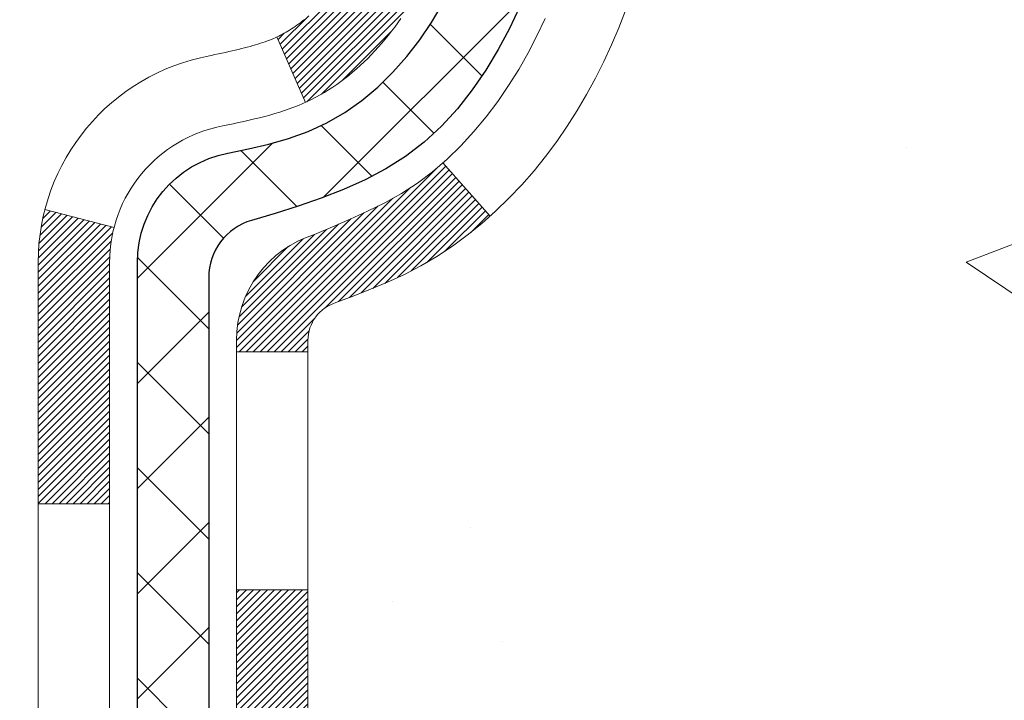
# Model space of a CAD drawing. Units: inches. Extents: x 2.1 to 37.3, y 0.9 to 29.5.
# Drawn here: x 21 to 21.9, y 17.2 to 17.9 of the extents above; entities that cross this region are included whole.
import ezdxf

# ---------------------------------------------------------------- set-up
doc = ezdxf.new("R2010")
doc.units = ezdxf.units.IN
doc.header["$MEASUREMENT"] = 0
for name, color, linetype, lineweight in [('CONCRETE - H', 130, 'Continuous', 9), ('DECK COAT - H', 20, 'Continuous', 20), ('DECK COAT - L', 22, 'Continuous', 18), ('MIG FOOT - H', 251, 'Continuous', 20), ('MIG RETAINER - H', 251, 'Continuous', 20), ('PVC SIDESHEET - H', 170, 'Continuous', 20), ('PVC SIDESHEET - L', 150, 'Continuous', 25)]:
    doc.layers.add(name, color=color, linetype=linetype, lineweight=lineweight)
pattern_1 = [(45, (-168.3302537790686, -145.1487173520128), (-0.05219773870371446, 0.05219773870371446), []), (135, (-168.3302537790686, -145.1487173520128), (-0.05219773870371446, -0.05219773870371446), [])]

msp = doc.modelspace()

# ---------------------------------------------------------------- hatches: boundary and pattern name
at = {"layer": 'CONCRETE - H'}
h = msp.add_hatch(dxfattribs=at)
h.set_pattern_fill('AR-CONC', color=256, scale=0.19)
h.set_pattern_definition([(49.99999999999999, (276.332710981852, 311.9669686401336), (1.362794346941432, -0.1192290564669307), [0.1425, -1.5675]), (355, (276.332710981852, 311.9669686401336), (-0.2636275338647, 1.429165054030022), [0.114, -1.254]), (100.45144446, (276.446277175752, 311.9570328865336), (1.099166808781513, 1.309935982840396), [0.1211063647999995, -1.332170012799992]), (46.18420000000002, (276.332710981852, 312.3469686401336), (2.027758528275987, -0.3144866335068454), [0.213749999999999, -2.351249999999984]), (96.63563549, (276.501690797352, 312.3207613568337), (1.775857696781034, 1.850825341471646), [0.1816596498, -1.998256144]), (351.1841639899999, (276.332710981852, 312.3469686401336), (1.775857695604069, 1.850825340512981), [0.171, -1.8810000019]), (21, (276.522710981852, 312.2519686401337), (1.134123399025077, -0.7649758922641438), [0.1425, -1.5675]), (326.0000000000001, (276.522710981852, 312.2519686401337), (0.4622991306510053, 1.377785085589021), [0.114, -1.254]), (71.45144474, (276.617221264452, 312.1882206495337), (1.596422515786945, 0.6128091903320723), [0.121106361, -1.3321700128]), (37.50000000000001, (276.332710981852, 311.9669686401336), (0.02310372510285227, 0.6324983222794919), [0, -1.2388, 0, -1.273, 0, -1.25875]), (7.499999999999999, (276.332710981852, 311.9669686401336), (0.4998321211400824, 0.7493822525764845), [0, -0.7258, 0, -1.2103, 0, -0.47975]), (327.5, (275.909010981852, 311.9669686401336), (1.014262628727577, -0.04285425629532154), [0, -0.475, 0, -1.482, 0, -1.9665]), (317.5, (275.719010981852, 311.9669686401336), (1.108053721750534, 0.1901994664314037), [0, -0.6175, 0, -0.9842, 0, -1.3965])])
edge = h.paths.add_edge_path()
edge.add_spline(control_points=[(27.0814118090471, 20.23028263831668), (27.57109984026152, 19.66341350119259), (25.23979414250726, 20.01237241276841), (25.38677992341883, 18.73102012854629), (25.24885095294036, 17.35671270798644), (28.80294502674093, 16.39468643145999), (27.62357979478872, 16.22816104343757)], knot_values=[0, 0, 0, 0, 1.738752364464335, 2.477000293376882, 3.275497192442313, 6.040176283286868, 6.040176283286868, 6.040176283286868, 6.040176283286868], degree=3, periodic=0)
edge.add_line((27.6235797947889, 16.22816104343775), (27.13057814276732, 16.22816104343639))
edge.add_line((27.13057814276732, 16.22816104343639), (27.13057814276686, 16.35414505194927))
edge.add_line((27.13057814276686, 16.35414505194927), (27.13057814276686, 16.4250110519493))
edge.add_line((27.13057814276686, 16.4250110519493), (26.46089444276691, 16.42501105194924))
edge.add_arc((26.46089444276714, 16.46438105194892), 0.03936999999967838, 239.9999999997573, 269.9999999996691, ccw=False)
edge.add_line((26.44120944276716, 16.43028563180229), (26.30544853514903, 16.50866722836088))
edge.add_arc((26.25033053514937, 16.41320005194974), 0.1102359999994385, 60.00000000004032, 90.00000000002954)
edge.add_line((26.25033053514932, 16.5234360519492), (25.34237259412026, 16.52343605194932))
edge.add_arc((25.34237259412032, 16.56280605194877), 0.03936999999945101, 240.0000326785668, 269.99999999991724, ccw=False)
edge.add_line((25.32268761356687, 16.52871062057494), (24.64260040796154, 16.92135863461993))
edge.add_arc((24.58260046723382, 16.8174355519447), 0.1200000000002198, 60.00003267857536, 89.99999999989144)
edge.add_line((24.58260046723404, 16.93743555194493), (24.37115908467422, 16.93743555194493))
edge.add_arc((24.37115908467445, 16.97680555194481), 0.03936999999988444, 224.9999999997441, 269.9999999996691, ccw=False)
edge.add_line((24.34332029069907, 16.94896675796969), (24.22685376656619, 17.06543328210239))
edge.add_arc((23.97715179225963, 16.8157313077956), 0.353131918615837, 45.00000000002608, 76.09799910897041)
edge.add_arc((23.6878671991762, 15.64696153435506), 1.557170273114434, 76.0979991089399, 103.9020008910667)
edge.add_arc((23.3985826060931, 16.81573130779514), 0.3531319186163438, 103.9020008910944, 134.9999999999666)
edge.add_line((23.1488806317862, 17.06543328210233), (23.0324141076531, 16.94896675796969))
edge.add_arc((23.00457531367772, 16.97680555194487), 0.03936999999995295, 270.0000000002482, 315.0000000001974, ccw=False)
edge.add_line((23.00457531367789, 16.93743555194493), (21.29367021119384, 16.93743555194493))
edge.add_arc((21.29367021119384, 16.97680555194489), 0.0393699999999626, 180, 270, ccw=False)
edge.add_line((21.25430021119388, 16.97680555194489), (21.25430021119371, 17.58392928415248))
edge.add_arc((21.2936702111939, 17.58392928415243), 0.03937000000018998, 107.30237723685269, 179.999999999938, ccw=False)
edge.add_line((21.28196100282372, 17.62151773103921), (21.29923394391705, 17.62804372783404))
edge.add_line((21.29923394391705, 17.62804372783404), (21.31641054009157, 17.63475810790243))
edge.add_line((21.31641054009157, 17.63475810790243), (21.33339444642803, 17.64184925451792))
edge.add_line((21.33339444642803, 17.64184925451792), (21.35008931800763, 17.64950555095407))
edge.add_line((21.35008931800763, 17.64950555095407), (21.36639880991112, 17.65791538048421))
edge.add_line((21.36639880991112, 17.65791538048421), (21.38223772423595, 17.6672309522051))
edge.add_line((21.38223772423595, 17.6672309522051), (21.39757825354587, 17.67741823228477))
edge.add_line((21.39757825354587, 17.67741823228477), (21.41241100771191, 17.68838341924499))
edge.add_line((21.41241100771191, 17.68838341924499), (21.42672660513296, 17.70003268393003))
edge.add_line((21.42672660513296, 17.70003268393003), (21.44051566072773, 17.71227224841101))
edge.add_line((21.44051566072773, 17.71227224841101), (21.45376693991153, 17.72503555000827))
edge.add_line((21.45376693991153, 17.72503555000827), (21.46646432146423, 17.73832793289404))
edge.add_line((21.46646432146423, 17.73832793289404), (21.47859444905777, 17.75215600897792))
edge.add_line((21.47859444905777, 17.75215600897792), (21.49015723964754, 17.76648737816305))
edge.add_line((21.49015723964754, 17.76648737816305), (21.50115570072882, 17.78128055682834))
edge.add_line((21.50115570072882, 17.78128055682834), (21.51159283979865, 17.79649406135314))
edge.add_line((21.51159283979865, 17.79649406135314), (21.5214716643514, 17.81208640811661))
edge.add_line((21.5214716643514, 17.81208640811661), (21.53079518188412, 17.82801611349788))
edge.add_line((21.53079518188412, 17.82801611349788), (21.53956646352532, 17.84424173575172))
edge.add_line((21.53956646352532, 17.84424173575172), (21.54779370808097, 17.86072520751128))
edge.add_line((21.54779370808097, 17.86072520751128), (21.55549392378958, 17.87743425864898))
edge.add_line((21.55549392378958, 17.87743425864898), (21.56268498717424, 17.89433719043024))
edge.add_line((21.56268498717424, 17.89433719043024), (21.56938525139509, 17.91140378962274))
edge.add_line((21.56938525139509, 17.91140378962274), (21.57561762715619, 17.92861804716))
edge.add_line((21.57561762715619, 17.92861804716), (21.58140755726214, 17.94597184559603))
edge.add_line((21.58140755726214, 17.94597184559603), (21.58678051166186, 17.96345715208082))
edge.add_line((21.58678051166186, 17.96345715208082), (21.59176196030427, 17.98106593376434))
edge.add_line((21.59176196030427, 17.98106593376434), (21.5963773731383, 17.9987901577968))
edge.add_line((21.5963773731383, 17.9987901577968), (21.60065222011241, 18.01662179132819))
edge.add_line((21.60065222011241, 18.01662179132819), (21.60461197117507, 18.03455280150871))
edge.add_line((21.60461197117507, 18.03455280150871), (21.60828209627567, 18.05257515548857))
edge.add_line((21.60828209627567, 18.05257515548857), (21.61168806536222, 18.07068082041752))
edge.add_line((21.61168806536222, 18.07068082041752), (21.61485534838454, 18.08886176344578))
edge.add_line((21.61485534838454, 18.08886176344578), (21.61780941529065, 18.10710995172354))
edge.add_line((21.61780941529065, 18.10710995172354), (21.62057573602902, 18.12541735240103))
edge.add_line((21.62057573602902, 18.12541735240103), (21.62317978054904, 18.14377593262799))
edge.add_line((21.62317978054904, 18.14377593262799), (21.62526407785032, 18.15932152080364))
edge.add_line((21.62526407785032, 18.15932152080364), (21.62528181791964, 18.15931966687282))
edge.add_line((21.62528181791964, 18.15931966687282), (21.62800292072831, 18.18061450033116))
edge.add_line((21.62800292072831, 18.18061450033116), (21.63027295628541, 18.19907842210756))
edge.add_line((21.63027295628541, 18.19907842210756), (21.63248259541894, 18.2175613920345))
edge.add_line((21.63248259541894, 18.2175613920345), (21.63465046257767, 18.23599716241091))
edge.add_arc((21.57600299718467, 18.24292304342606), 0.05905499999880148, 353.2649378234325, 366.6781923658959)
edge.add_line((21.63465730807735, 18.24979070959176), (21.63248259541894, 18.26828469481785))
edge.add_line((21.63248259541894, 18.26828469481785), (21.63027295628541, 18.28676766474433))
edge.add_line((21.63027295628541, 18.28676766474433), (21.62800292072831, 18.30523158652073))
edge.add_line((21.62800292072831, 18.30523158652073), (21.62564701879916, 18.32366842729726))
edge.add_line((21.62564701879916, 18.32366842729726), (21.62317978054904, 18.3420701542239))
edge.add_line((21.62317978054904, 18.3420701542239), (21.62057573602902, 18.36042873445109))
edge.add_line((21.62057573602902, 18.36042873445109), (21.61780941529065, 18.37873613512835))
edge.add_line((21.61780941529065, 18.37873613512835), (21.61485534838454, 18.39698432340612))
edge.add_line((21.61485534838454, 18.39698432340612), (21.61168806536267, 18.41516526643437))
edge.add_line((21.61168806536267, 18.41516526643437), (21.60828209627567, 18.43327093136332))
edge.add_line((21.60828209627567, 18.43327093136332), (21.60461197117507, 18.45129328534318))
edge.add_line((21.60461197117507, 18.45129328534318), (21.60065222011241, 18.46922429552347))
edge.add_line((21.60065222011241, 18.46922429552347), (21.5963773731383, 18.48705592905509))
edge.add_line((21.5963773731383, 18.48705592905509), (21.59176196030427, 18.50478015308755))
edge.add_line((21.59176196030427, 18.50478015308755), (21.58678051166186, 18.52238893477107))
edge.add_line((21.58678051166186, 18.52238893477107), (21.58140755726214, 18.53987424125586))
edge.add_line((21.58140755726214, 18.53987424125586), (21.57561762715619, 18.55722803969189))
edge.add_line((21.57561762715619, 18.55722803969189), (21.56938525139509, 18.57444229722915))
edge.add_line((21.56938525139509, 18.57444229722915), (21.56268498717424, 18.59150889642166))
edge.add_line((21.56268498717424, 18.59150889642166), (21.55549392378958, 18.60841182820292))
edge.add_line((21.55549392378958, 18.60841182820292), (21.54779370808097, 18.62512087934061))
edge.add_line((21.54779370808097, 18.62512087934061), (21.53956646352577, 18.64160435110017))
edge.add_line((21.53956646352577, 18.64160435110017), (21.53079518188412, 18.65782997335401))
edge.add_line((21.53079518188412, 18.65782997335401), (21.5214716643514, 18.67375967873551))
edge.add_line((21.5214716643514, 18.67375967873551), (21.5115928397982, 18.68935202549875))
edge.add_line((21.5115928397982, 18.68935202549875), (21.50115570072882, 18.70456553002356))
edge.add_line((21.50115570072882, 18.70456553002356), (21.49015723964754, 18.71935870868884))
edge.add_line((21.49015723964754, 18.71935870868884), (21.47859444905777, 18.73369007787397))
edge.add_line((21.47859444905777, 18.73369007787397), (21.46646432146423, 18.74751815395786))
edge.add_line((21.46646432146423, 18.74751815395786), (21.45376693991153, 18.76081053684362))
edge.add_line((21.45376693991153, 18.76081053684362), (21.44051566072773, 18.77357383844088))
edge.add_line((21.44051566072773, 18.77357383844088), (21.42672660513296, 18.78581340292186))
edge.add_line((21.42672660513296, 18.78581340292186), (21.41241100771191, 18.79746266760691))
edge.add_line((21.41241100771191, 18.79746266760691), (21.39757825354587, 18.80842785456713))
edge.add_line((21.39757825354587, 18.80842785456713), (21.38223772423595, 18.81861513464679))
edge.add_line((21.38223772423595, 18.81861513464679), (21.36658557567085, 18.82782086109711))
edge.add_line((21.36658557567085, 18.82782086109711), (21.36659178844508, 18.82783119887955))
edge.add_line((21.36659178844508, 18.82783119887955), (21.36639880991112, 18.82793070636768))
edge.add_line((21.36639880991112, 18.82793070636768), (21.36658557567085, 18.82782086109711))
edge.add_line((21.36658557567085, 18.82782086109711), (21.32929272431289, 18.76576719973747))
edge.add_line((21.32929272431289, 18.76576719973747), (21.31350805289054, 18.77369454223441))
edge.add_line((21.31350805289054, 18.77369454223441), (21.29616929082982, 18.78166192065856))
edge.add_line((21.29616929082982, 18.78166192065856), (21.27858781395804, 18.78925755743495))
edge.add_line((21.27858781395804, 18.78925755743495), (21.26088497968021, 18.79666732338779))
edge.add_arc((21.2936702111939, 18.90191514659854), 0.110236000000029, 180.0000000000369, 252.6979232241305, ccw=False)
edge.add_line((21.18343421119386, 18.90191514659847), (21.18343421119386, 19.01580624043942))
edge.add_line((21.18343421119386, 19.01580624043942), (21.25430021119388, 19.01580624043942))
edge.add_line((21.25430021119388, 19.01580624043942), (21.25430021119388, 19.09115185155798))
edge.add_line((21.25430021119388, 19.09115185155798), (21.18343421119386, 19.09115185155798))
edge.add_line((21.18343421119386, 19.09115185155798), (21.15613931480027, 19.09115185155792))
edge.add_arc((21.19524521119399, 19.09570440767828), 0.03936999999981471, 122.90315213895141, 186.6402612613002, ccw=False)
edge.add_line((21.17385861455847, 19.12875906520691), (21.48907655501387, 19.3327072966797))
edge.add_arc((21.31138671119226, 19.53139965010771), 0.2665564328769968, 311.8061494065131, 360.0000000001542)
edge.add_line((21.57794314406925, 19.53139965010843), (21.57794314406925, 19.58061325245768))
edge.add_line((21.57794314406925, 19.58061325245768), (21.59682110094633, 19.58061325245791))
edge.add_line((21.59682110094633, 19.58061325245791), (21.66768684897812, 19.58061325245791))
edge.add_line((21.66768684897812, 19.58061325245791), (21.66768684897812, 19.52691937986748))
edge.add_line((21.66768684897812, 19.52691937986748), (21.86650574661604, 19.52691937986748))
edge.add_arc((21.86650574661604, 19.60565953734778), 0.07874015748029706, 270, 360)
edge.add_line((21.94524590409634, 19.60565953734778), (21.94524590409634, 20.23021695324866))
edge.add_line((21.94524590409634, 20.23021695324866), (23.01236454488441, 20.23021695324866))
edge.add_line((23.01236454488441, 20.23021695324866), (27.0814118090471, 20.23028263831691))
at = {"layer": 'DECK COAT - H'}
h = msp.add_hatch(dxfattribs=at)
h.set_pattern_fill('ANSI31', color=256, scale=0.03937, style=0)
h.set_pattern_definition([(45, (-168.3302537790686, -145.1487173520128), (-0.003479849246914297, 0.003479849246914297), [])])
h.paths.add_polyline_path([(21.18343190261118, 17.3364107159162), (21.2542979026112, 17.3364107159162), (21.2542979026112, 17.1001907159162), (21.18343190261118, 17.1001907159162)])
h.paths.add_polyline_path([(21.26088267109805, 17.68917876346433), (21.27858550537536, 17.69658852941694), (21.29616698224714, 17.70418416619333), (21.31350574430741, 17.71215154461748), (21.33048043415153, 17.72067653551318), (21.3469696943726, 17.72994500970441), (21.36285216756647, 17.74014283801495), (21.37801340402171, 17.75143849949251), (21.38819626108494, 17.76018593700275), (21.43504000376339, 17.70741394611588), (21.42672429655028, 17.70003268393003), (21.41240869912923, 17.68838341924499), (21.39757594496319, 17.67741823228477), (21.38223541565327, 17.6672309522051), (21.36639650132844, 17.65791538048421), (21.35008700942495, 17.64950555095407), (21.33339213784535, 17.64184925451792), (21.31640823150889, 17.63475810790243), (21.29923163533437, 17.62804372783404), (21.28195869424104, 17.62151773103921, 0.3282883506358849), (21.2542979026112, 17.5839292841527), (21.2542979026112, 17.5726307159162), (21.18343190261163, 17.5726307159162), (21.18343190261118, 17.5839309402532, -0.3282898029380562)])
h.paths.add_polyline_path([(21.54013946065976, 18.06726361179045), (21.54365744305466, 18.08597098872707), (21.54686976735462, 18.10470914484819), (21.54981306335327, 18.12347439160413), (21.55252396084194, 18.14226304044502), (21.55503908961424, 18.16107140282048), (21.5557295271156, 18.16658800680085), (21.62526176926764, 18.15932152080364), (21.62317747196636, 18.14377593262799), (21.62057342744635, 18.12541735240103), (21.61780710670752, 18.10710995172354), (21.61485303980186, 18.08886176344578), (21.61168575677954, 18.07068082041752), (21.60827978769299, 18.05257515548857), (21.6046096625924, 18.03455280150871), (21.60064991152927, 18.01662179132819), (21.59637506455562, 17.9987901577968), (21.59175965172159, 17.98106593376434), (21.58677820307918, 17.96345715208082), (21.58140524867946, 17.94597184559603), (21.57561531857306, 17.92861804716), (21.57231577283125, 17.91950447115966), (21.50668887265653, 17.94510650066178), (21.51082402357366, 17.95651813725618), (21.51682074892739, 17.97465727718151), (21.52233927944468, 17.992965543504), (21.52740496521943, 18.01141149948154), (21.53204315634508, 18.02996370837178), (21.53627920291643, 18.04859073343283)])
h.paths.add_polyline_path([(21.52740496521943, 18.47443458737035), (21.52233927944468, 18.49288054334789), (21.51682074892739, 18.51118880967039), (21.51082402357366, 18.52932794959571), (21.50432375328916, 18.54726652638175), (21.49729458798043, 18.56497310328615), (21.48971117755269, 18.5824162435668), (21.48154817191204, 18.59956451048134), (21.4765280870061, 18.60919591147382), (21.54090571058174, 18.63891651383693), (21.54779139949829, 18.62512087934061), (21.5554916152069, 18.60841182820292), (21.5626826785911, 18.59150889642166), (21.56938294281241, 18.57444229722915), (21.57561531857306, 18.55722803969189), (21.58140524867946, 18.53987424125586), (21.58677820307918, 18.52238893477107), (21.59175965172159, 18.50478015308755), (21.59637506455562, 18.48705592905509), (21.60064991152927, 18.46922429552347), (21.6046096625924, 18.45129328534318), (21.60827978769299, 18.43327093136332), (21.61168575677954, 18.41516526643437), (21.61357497245405, 18.40432072797631), (21.54478870799772, 18.39327619429815), (21.54365744305466, 18.39987509812482), (21.54013946065976, 18.41858247506144), (21.53627920291643, 18.43725535341906), (21.53204315634508, 18.45588237847988)])
h.paths.add_polyline_path([(21.18343190261118, 18.90191514659847), (21.18343190261118, 19.01580624043942), (21.2542979026112, 19.01580624043942), (21.2542979026112, 18.90191680269919, 0.328288350635692), (21.28195869424104, 18.86432835581269), (21.29923163533437, 18.85780235901785), (21.31640823150889, 18.85108797894947), (21.33339213784535, 18.84399683233397), (21.35008700942495, 18.83634053589782), (21.36639650132844, 18.82793070636768), (21.36658326708817, 18.82782086109711), (21.32929041573021, 18.76576719973747), (21.31350574430741, 18.77369454223441), (21.29616698224714, 18.78166192065856), (21.27858550537536, 18.78925755743495), (21.26088267109759, 18.79666732338779, -0.3282898029372712)])
h.paths.add_polyline_path([(20.98658190261136, 17.66142645228962, -0.06353703482201947), (20.99326666172334, 17.7138193052154), (21.06186236617583, 17.69602550610836, 0.06353703482241302), (21.05744790261139, 17.66142645228916), (21.05744790261139, 17.42191523793514), (20.98658190261273, 17.42191523793514)])
h.paths.add_polyline_path([(21.26253680425367, 17.91315682647547), (21.2660951551216, 17.91674950429939), (21.26960768804298, 17.92048780102215), (21.27306205665087, 17.92435762677525), (21.27645078746451, 17.92834980661206), (21.27976641823949, 17.93245517682232), (21.28300148696513, 17.93666457322348), (21.28614707536923, 17.9409668390777), (21.28919628186219, 17.94535299577848), (21.29216736116183, 17.94984436349165), (21.29505827071404, 17.95443551609384), (21.29787158534879, 17.95912815038452), (21.30060894289005, 17.96392254666063), (21.30327198115634, 17.96881898518251), (21.3058623866778, 17.97381784017449), (21.30838178849768, 17.97891940180699), (21.31082904497958, 17.98411926710565), (21.31320690209537, 17.98941933407428), (21.31551623770298, 17.99481721904709), (21.31775864157822, 18.00031205097486), (21.31993570348874, 18.00590295873741), (21.32204901319716, 18.01158907114319), (21.32410016045748, 18.01736951691356), (21.32609073501504, 18.02324342467597), (21.32802232660248, 18.0292099229444), (21.3298965249424, 18.03526814011485), (21.33171364032211, 18.04141287796898), (21.3334771718142, 18.04764883501213), (21.3351861402985, 18.05395753324439), (21.33639903775571, 18.05862871377172), (21.40420364826792, 18.03779076336406), (21.40406721284404, 18.0372639609007), (21.40268250329206, 18.03208032420963), (21.40125917710981, 18.02691579468416), (21.39979614534883, 18.02177143364321), (21.3982917101053, 18.01664983066581), (21.39674424165429, 18.0115530169515), (21.39515247174819, 18.0064819729858), (21.39351513214029, 18.0014376792538), (21.39183095458344, 17.99642111624127), (21.39009867083047, 17.99143326443374), (21.38831701263422, 17.9864751043163), (21.38648471174798, 17.98154761637448), (21.3846004999246, 17.97665178109361), (21.38266310891692, 17.97178857895943), (21.38067127047822, 17.96695899045727), (21.37862371636044, 17.96216399607266), (21.37651917831778, 17.95740457629068), (21.37435638810263, 17.95268171159711), (21.37213407746736, 17.94799638247724), (21.3698509781662, 17.94334956941663), (21.36750582195106, 17.93874225290034), (21.36509734057523, 17.93417541341438), (21.36262426579157, 17.92965003144383), (21.3600853293529, 17.92516708747422), (21.35747926301252, 17.92072756199087), (21.35480479852328, 17.91633243547932), (21.352060667638, 17.9119826884251), (21.34924560210999, 17.90767930131352), (21.34635833369117, 17.9034232546299), (21.34339759413575, 17.89921552886), (21.34036211704876, 17.89505710596842), (21.33725210793142, 17.89095019800476), (21.33406964245665, 17.88689870971513), (21.3308164898354, 17.88290634639299), (21.32749441927723, 17.87897681333158), (21.32410519999263, 17.87511381582436), (21.32065060119118, 17.87132105916504), (21.31713239208335, 17.86760224864685), (21.31355234187964, 17.86396108956302), (21.30991221978962, 17.86040128720725), (21.30621379502333, 17.85692654687278), (21.30245883679169, 17.85354057385308), (21.29864911430383, 17.85024707344161), (21.29478652691074, 17.84704947300958), (21.29087302820068, 17.84395073308207), (21.2869104234465, 17.84095392447767), (21.28290051746677, 17.83806211868256), (21.27884511508097, 17.83527838718288), (21.27474602110811, 17.83260580146504), (21.27060988294267, 17.83005005591286), (21.26644069262881, 17.82761512875715), (21.26223180876747, 17.82529905148391), (21.257976501207, 17.82309980659085), (21.2536680397962, 17.82101537657564), (21.25193092668547, 17.82023133855097), (21.22355116656723, 17.88516032360786), (21.22633245394906, 17.88649305034443), (21.2298845944029, 17.88835358276179), (21.23344361602636, 17.890380172275), (21.23705084600402, 17.89260042761549), (21.24068562243843, 17.89500621569647), (21.24434368485305, 17.89759925517325), (21.24800322482821, 17.90036806290942), (21.25166261965529, 17.90331487709824), (21.25530988967972, 17.90643180446688), (21.25893725027623, 17.90971408361412)])
h.paths.add_polyline_path([(21.35230076020758, 18.35014875027565), (21.35171959726955, 18.35360551234254), (21.35112969359403, 18.35705508701159), (21.35053076897344, 18.3604975781389), (21.3499225432052, 18.36393308956559), (21.34930514543026, 18.36736055436364), (21.34867873445279, 18.37077861061385), (21.34804308354211, 18.37418689517705), (21.34739796596801, 18.37758504491472), (21.3467431550003, 18.38097269668748), (21.34607842390875, 18.38434948735659), (21.34540354596317, 18.38771505378332), (21.34471829443333, 18.39106903282851), (21.3440224425886, 18.3944110613532), (21.3433157636992, 18.39774077621865), (21.3422353129759, 18.40273413426922), (21.34075441827014, 18.40931467513707), (21.33922612698012, 18.41583948132717), (21.33764862605864, 18.42230564142102), (21.33602010234296, 18.42871024491507), (21.33433874257895, 18.43505038203563), (21.33259814522631, 18.44133972231117), (21.33081259842999, 18.44751471597334), (21.32896650057188, 18.45361846570273), (21.32706380432234, 18.45963093238294), (21.32510291996647, 18.46555124433945), (21.32308225777484, 18.47137853003306), (21.32100022800802, 18.47711191803961), (21.31885524091791, 18.48275053702952), (21.31664570674599, 18.48829351576802), (21.31437003572734, 18.49373998310085), (21.31232205425255, 18.49841474528904), (21.37703534677081, 18.52727419388799), (21.37862371636044, 18.52368209077923), (21.38067127047776, 18.51888709639462), (21.38266310891692, 18.51405750789246), (21.3846004999246, 18.50919430575829), (21.38648471174798, 18.50429847047741), (21.38831701263422, 18.49937098253582), (21.39009867083047, 18.49441282241816), (21.39183095458344, 18.48942497061063), (21.39351513214029, 18.4844084075981), (21.39515247174819, 18.4793641138661), (21.39674424165429, 18.4742930699004), (21.3982917101053, 18.46919625618608), (21.39979614534883, 18.46407465320891), (21.40125917710981, 18.45893029216774), (21.40268250329206, 18.45376576264226), (21.40406721284404, 18.44858212595119), (21.40541438916404, 18.44338042843339), (21.40672511564986, 18.43816171642703), (21.40800047569979, 18.432927036271), (21.40924155271165, 18.42767743430346), (21.41044943008325, 18.42241395686329), (21.41162519121332, 18.41713765028891), (21.41276991949923, 18.41184956091871), (21.41388469833925, 18.40655073509134), (21.41497061113165, 18.40124221914522), (21.41602874127472, 18.3959250594192), (21.4170601721658, 18.39060030225147), (21.41806598720319, 18.38526899398067), (21.41904726978515, 18.37993218094522), (21.42000510310987, 18.37459090863587), (21.42094011206387, 18.36924421278565), (21.42185286407727, 18.36389063613416), (21.42274430249705, 18.35853025688522), (21.42361537067296, 18.35316315324309), (21.424467011952, 18.34778940341113), (21.425300169683, 18.34240908559337), (21.42611578721386, 18.33702227799409), (21.42691480789341, 18.33162905881665), (21.42769817506911, 18.32622950626507), (21.42846683208933, 18.32082369854339), (21.42922172230243, 18.31541171385544), (21.42996378905633, 18.30999363040479), (21.43069397569985, 18.30456952639594), (21.43141322558046, 18.29913948003224), (21.43212248204696, 18.29370356951773), (21.43282268844729, 18.28826187305623), (21.43324231429102, 18.28495906878817), (21.36234730369375, 18.28068883027987), (21.36205479198048, 18.28296653633748), (21.36158646361451, 18.28657959168669), (21.36111471845521, 18.29018348636606), (21.36063927629453, 18.29377832423171), (21.3601598569258, 18.29736420914043), (21.35967618014098, 18.30094124494832), (21.35918796573247, 18.30450953551195), (21.35869493349225, 18.30806918468744), (21.35819680321362, 18.31162029633157), (21.35769329468809, 18.3151629743009), (21.35718412770899, 18.31869732245133), (21.35666902206782, 18.32222344463963), (21.35614769755745, 18.32574144472193), (21.35561987397028, 18.329251426555), (21.35508527109874, 18.3327534939952), (21.35454360873479, 18.33624775089862), (21.35399460667173, 18.33973430112206), (21.35343798470109, 18.34321324852164), (21.35287346261572, 18.34668469695413)])
h.paths.add_polyline_path([(20.98658190261136, 18.82441963456273), (20.98658190261136, 18.92082204998115), (21.05744790261139, 18.92082204998115), (21.05744790261139, 18.82441963456273, 0.3551910535763121), (21.16710752845262, 18.68952759348559), (21.14679024650883, 18.62146211921146, -0.3471262797452057)])
at = {"layer": 'MIG FOOT - H'}
h = msp.add_hatch(dxfattribs=at)
h.set_pattern_fill('ANSI31', color=256, scale=1.97, style=0)
h.set_pattern_definition([(45, (-920.0734683701457, -418.031307685253), (-0.1741250448671873, 0.1741250448671873), [])])
h.paths.add_polyline_path([(20.91436339059334, 18.41851947794686), (20.91436339059334, 18.99292304342731), (20.75036339059312, 18.99292304342731), (20.75036339059358, 18.41851947794686)])
h.paths.add_polyline_path([(24.43786339059403, 16.47816054342735), (23.90661642159381, 16.47816054342735), (23.90661642159381, 16.64216054342711), (24.43786339059403, 16.64216054342734)])
edge = h.paths.add_edge_path()
edge.add_line((23.4691133595939, 16.47816054342735), (21.10469339059415, 16.47816054342735))
edge.add_arc((21.1046933905937, 16.83249054342724), 0.3543300000000045, 180, 270, ccw=False)
edge.add_line((20.75036339059403, 16.83249054342724), (20.75036339059358, 18.04351947794663))
edge.add_line((20.75036339059358, 18.04351947794686), (20.91436339059334, 18.04351947794686))
edge.add_line((20.91436339059334, 18.04351947794686), (20.91436339059379, 16.83249054342747))
edge.add_arc((21.10469339059415, 16.83249054342724), 0.1903300000001309, 179.9999999999829, 269.9999999999658)
edge.add_line((21.1046933905937, 16.64216054342734), (23.46911335959345, 16.64216054342734))
edge.add_line((23.4691133595939, 16.64216054342734), (23.4691133595939, 16.47816054342735))
at = {"layer": 'MIG RETAINER - H'}
h = msp.add_hatch(dxfattribs=at)
h.set_pattern_fill('ANSI31', color=256, scale=0.47, style=0)
h.set_pattern_definition([(45, (-920.0734683701457, -418.031307685253), (-0.04154252339470966, 0.04154252339470967), [])])
h.paths.add_polyline_path([(20.51236339059511, 17.32105054342725), (20.51236339059375, 18.02203995056158), (20.58665972487557, 18.08662476862202), (20.75036339059358, 18.08662476862202), (20.75036339059403, 17.32105054342725)])
edge = h.paths.add_edge_path()
edge.add_arc((21.29236339059213, 19.77005054342959), 0.07799999999997453, 270.0000000004176, 360.0000000000835)
edge.add_line((21.3703633905921, 19.77005054342959), (21.37036339059165, 20.03305054342678))
edge.add_arc((21.39036339059163, 20.03305054342701), 0.02000000000020918, 90.00000000195422, 180.0000000006514, ccw=False)
edge.add_line((21.39036339059118, 20.05305054342699), (21.47736339059117, 20.05305054342881))
edge.add_arc((21.47736339059162, 20.02305054342884), 0.03000000000002956, 2.1719870346714742e-10, 90.0000000013028, ccw=False)
edge.add_line((21.50736339059182, 20.02305054342906), (21.50736339059273, 19.48805054342193))
edge.add_arc((21.35036339059258, 19.48805054342171), 0.1569999999999254, -90.00000000033191, 6.230038707144558e-11, ccw=False)
edge.add_line((21.35036339059167, 19.33105054342178), (21.1841030756346, 19.33105054342269))
edge.add_arc((21.18410307564506, 19.25231085839124), 0.07873968503150763, 90.00000000777618, 177.4144840053407)
edge.add_arc((20.99056061657808, 19.26105054342707), 0.1150000000000118, 275.2124696744472, 357.41448399770064, ccw=False)
edge.add_arc((20.99919130190398, 19.16644340167323), 0.02000000000000517, 160.3257550186187, 275.2124696744299, ccw=False)
edge.add_arc((20.86914433547241, 19.21294101586165), 0.1181095275611714, 340.3257550185371, 642.6342225154141)
edge.add_arc((20.8993524956332, 19.07817563209079), 0.01999999999997829, -10.62152046954941, 102.63422251521388, ccw=False)
edge.add_arc((20.84136339059302, 19.08905054342841), 0.07899999999997757, 270.0000000008245, 349.3784795304081, ccw=False)
edge.add_line((20.84136339059393, 19.01005054342824), (20.76736339059295, 19.0100505434271))
edge.add_arc((20.76736339059295, 18.99305054342727), 0.01699999999999591, 90.00000000076633, 180)
edge.add_line((20.75036339059312, 18.99305054342727), (20.75036339059358, 18.39922131823283))
edge.add_line((20.75036339059358, 18.39922131823261), (20.58665972487557, 18.39922131823261))
edge.add_line((20.58665972487557, 18.39922131823261), (20.51236339059375, 18.46380613629282))
edge.add_line((20.51236339059375, 18.46380613629282), (20.51236339059193, 20.02305054342611))
edge.add_arc((20.54236339059167, 20.02305054342634), 0.02999999999985903, 90.00000000043423, 180.0000000001086, ccw=False)
edge.add_line((20.54236339059122, 20.05305054342631), (20.60736339059127, 20.05305054342699))
edge.add_arc((20.60736339059173, 20.03305054342678), 0.02000000000003865, 1.6291323845507577e-10, 90.00000000065143, ccw=False)
edge.add_line((20.62736339059171, 20.03305054342701), (20.62736339059217, 19.7700505434255))
edge.add_arc((20.70536339059214, 19.7700505434255), 0.07799999999997453, 180.0000000000835, 270.0000000004176)
edge.add_line((20.70536339059259, 19.69205054342552), (20.7093633905925, 19.69205054342552))
edge.add_arc((20.70936339059205, 19.7700505434255), 0.07799999999997453, 270.000000000334, 360.0000000000835)
edge.add_line((20.78736339059202, 19.77005054342573), (20.78736339059157, 20.03305054342633))
edge.add_arc((20.80736339059155, 20.03305054342633), 0.01999999999998181, 90.00000000032571, 180, ccw=False)
edge.add_line((20.80736339059155, 20.05305054342631), (20.94881003864799, 20.05305054342722))
edge.add_line((20.94881003864799, 20.05305054342722), (20.94881003864799, 19.72215533720993))
edge.add_line((20.94881003864799, 19.72215533721015), (20.96809560104572, 19.70282473030835))
edge.add_line((20.96809560104572, 19.70282473030812), (20.96809560104572, 19.6256824807229))
edge.add_line((20.96809560104572, 19.6256824807229), (21.02595228823435, 19.58711135592995))
edge.add_line((21.02595228823435, 19.58711135592995), (21.08380897542298, 19.6256824807229))
edge.add_line((21.08380897542298, 19.6256824807229), (21.08380897542298, 19.70282473030812))
edge.add_line((21.08380897542298, 19.70282473030812), (21.1030945378198, 19.72211029270426))
edge.add_line((21.1030945378198, 19.72211029270426), (21.1030945378198, 20.05305054342722))
edge.add_line((21.1030945378198, 20.05305054342722), (21.19036339059181, 20.05305054342745))
edge.add_arc((21.19036339059181, 20.03305054342746), 0.01999999999998181, 0, 90, ccw=False)
edge.add_line((21.21036339059179, 20.03305054342746), (21.21036339059225, 19.77005054342936))
edge.add_arc((21.28836339059222, 19.77005054342959), 0.07800000000008822, 180.0000000000835, 270.000000000334)
edge.add_line((21.28836339059268, 19.69205054342962), (21.29236339059258, 19.69205054342962))
at = {"layer": 'PVC SIDESHEET - H'}
h = msp.add_hatch(dxfattribs=at)
h.set_pattern_fill('ANSI37', color=256, scale=0.59055, style=0)
h.set_pattern_definition(pattern_1)
edge = h.paths.add_edge_path()
edge.add_arc((21.19524290261148, 17.66142645228916), 0.1102360000001497, 100.63983282172472, 179.9999999999363, ccw=False)
edge.add_line((21.1748895166275, 17.76976718966426), (21.1952073333087, 17.77411318272635))
edge.add_line((21.1952073333087, 17.77411318272635), (21.21535071590284, 17.778875645548))
edge.add_line((21.2153507159033, 17.778875645548), (21.23514523032333, 17.78447104788876))
edge.add_line((21.23514523032287, 17.78447104788876), (21.25441644248127, 17.79131585950819))
edge.add_line((21.25441644248173, 17.79131585950819), (21.27299141457121, 17.79981878625932))
edge.add_line((21.27299141457121, 17.79981878625955), (21.29074771281927, 17.81012647832091))
edge.add_line((21.29074771281927, 17.81012647832091), (21.3076243916035, 17.822066535739))
edge.add_line((21.3076243916035, 17.822066535739), (21.32356422510935, 17.83544725720054))
edge.add_line((21.32356422510935, 17.83544725720054), (21.33850998752183, 17.85007694139296))
edge.add_line((21.33850998752183, 17.85007694139296), (21.3524044530264, 17.8657638870032))
edge.add_line((21.3524044530264, 17.8657638870032), (21.36519039580759, 17.88231639271845))
edge.add_line((21.36519039580759, 17.88231639271845), (21.37682172680167, 17.89955322847806))
edge.add_line((21.37682172680121, 17.89955322847806), (21.38733766840375, 17.91737337772844))
edge.add_line((21.38733766840375, 17.91737337772867), (21.3968168877696, 17.93571291157565))
edge.add_line((21.3968168877696, 17.93571291157565), (21.40533826551524, 17.95450810183189))
edge.add_line((21.40533826551524, 17.95450810183189), (21.41298068225848, 17.97369522030982))
edge.add_line((21.41298068225848, 17.97369522030982), (21.41982301861623, 17.99321053882232))
edge.add_line((21.41982301861623, 17.99321053882232), (21.4259441552054, 18.01299032918183))
edge.add_line((21.4259441552054, 18.01299032918183), (21.43142297264336, 18.03297086320123))
edge.add_line((21.43142297264336, 18.03297086320123), (21.43633835154702, 18.05308841269294))
edge.add_line((21.43633835154702, 18.05308841269294), (21.44076857672059, 18.07328048080768))
edge.add_line((21.44076857672059, 18.07328048080745), (21.44477823997619, 18.09351286933367))
edge.add_line((21.44477823997573, 18.09351286933389), (21.44841824608108, 18.11377966640686))
edge.add_line((21.44841824608108, 18.11377966640686), (21.45173890518032, 18.13407618904154))
edge.add_line((21.45173890518032, 18.13407618904154), (21.45479052741808, 18.15439775425244))
edge.add_line((21.45479052741808, 18.15439775425244), (21.45762342293852, 18.17473967905477))
edge.add_line((21.45762342293852, 18.17473967905477), (21.46028790188581, 18.19509728046324))
edge.add_line((21.46028790188535, 18.19509728046324), (21.46283427440363, 18.21546587549261))
edge.add_line((21.46283427440363, 18.21546587549261), (21.46531285063708, 18.23584078115783))
edge.add_arc((21.40668406431183, 18.24292304342595), 0.05905499999850975, 353.1121365470008, 366.8878634529992)
edge.add_line((21.46531285063753, 18.25000530569406), (21.46283427440409, 18.27038021135928))
edge.add_line((21.46283427440363, 18.27038021135905), (21.46028790188535, 18.29074880638842))
edge.add_line((21.46028790188535, 18.29074880638865), (21.45762342293807, 18.31110640779713))
edge.add_line((21.45762342293852, 18.3111064077969), (21.45479052741808, 18.33144833259922))
edge.add_line((21.45479052741808, 18.33144833259945), (21.45173890518032, 18.35176989781036))
edge.add_line((21.45173890518032, 18.35176989781036), (21.44841824608108, 18.37206642044504))
edge.add_line((21.44841824608108, 18.37206642044504), (21.44477823997573, 18.392333217518))
edge.add_line((21.44477823997573, 18.392333217518), (21.44076857672013, 18.41256560604421))
edge.add_line((21.44076857672059, 18.41256560604421), (21.43633835154702, 18.43275767415895))
edge.add_line((21.43633835154702, 18.43275767415895), (21.43142297264336, 18.45287522365066))
edge.add_line((21.43142297264336, 18.45287522365066), (21.4259441552054, 18.47285575767006))
edge.add_line((21.4259441552054, 18.47285575767006), (21.41982301861623, 18.49263554802957))
edge.add_line((21.41982301861623, 18.49263554802957), (21.41298068225848, 18.51215086654207))
edge.add_line((21.41298068225848, 18.51215086654207), (21.40533826551524, 18.53133798502))
edge.add_line((21.40533826551524, 18.53133798502), (21.3968168877696, 18.55013317527624))
edge.add_line((21.3968168877696, 18.55013317527624), (21.38733766840375, 18.56847270912323))
edge.add_line((21.38733766840375, 18.56847270912323), (21.37682172680121, 18.58629285837384))
edge.add_line((21.37682172680121, 18.58629285837384), (21.36519039580713, 18.60352969413367))
edge.add_line((21.36519039580759, 18.60352969413344), (21.3524044530264, 18.6200821998487))
edge.add_line((21.3524044530264, 18.6200821998487), (21.33850998752183, 18.63576914545894))
edge.add_line((21.33850998752183, 18.63576914545894), (21.32356422510935, 18.65039882965135))
edge.add_line((21.32356422510935, 18.65039882965135), (21.3076243916035, 18.6637795511129))
edge.add_line((21.3076243916035, 18.6637795511129), (21.29074771281927, 18.67571960853098))
edge.add_line((21.29074771281927, 18.67571960853098), (21.27299141457121, 18.68602730059234))
edge.add_line((21.27299141457121, 18.68602730059234), (21.25441644248173, 18.69453022734348))
edge.add_line((21.25441644248173, 18.69453022734348), (21.23514523032333, 18.70137503896291))
edge.add_line((21.23514523032287, 18.70137503896314), (21.21535071590284, 18.70697044130389))
edge.add_line((21.2153507159033, 18.70697044130389), (21.19520733330916, 18.71173290412554))
edge.add_line((21.1952073333087, 18.71173290412554), (21.1748895166275, 18.71607889718763))
edge.add_arc((21.19524290261148, 18.82441963456273), 0.1102360000000082, 179.9999999999732, 259.3601671783366, ccw=False)
edge.add_line((21.0850069026115, 18.82441963456273), (21.0850069026115, 19.02183261136094))
edge.add_line((21.0850069026115, 19.02183261136094), (21.0850069026115, 19.09570440767794))
edge.add_arc((21.19524290261148, 19.0957044076784), 0.1102359999998654, 122.90315213942901, 180.0000000002798, ccw=False)
edge.add_line((21.13536043203072, 19.18825744875841), (21.35036339059167, 19.33105054342201))
edge.add_arc((21.35036339059258, 19.48805054342171), 0.1569999999999698, 269.9999999996837, 360.0000000000733)
edge.add_line((21.50736339059227, 19.48805054342193), (21.50823440260825, 20.02943015010811))
edge.add_arc((21.48461240260855, 20.02943015010788), 0.02362199999998893, 2.068128012331831e-10, 90.00000000020681)
edge.add_line((21.48461240260855, 20.05305215010804), (21.10469190284499, 20.05305215010691))
edge.add_line((21.10469190284499, 20.05305215010691), (21.10469190284499, 20.11210726565292))
edge.add_line((21.10469190284499, 20.11210726565315), (21.12929800840271, 20.1317921500991))
edge.add_line((21.12929800840226, 20.1317921500991), (21.46770483548477, 20.13179215010001))
edge.add_arc((21.46770483548522, 20.02155615010003), 0.1102360000000147, 1.6251533452305011e-10, 90.00000000014768, ccw=False)
edge.add_line((21.57794083548521, 20.02155615010048), (21.57794083548657, 19.53139965010843))
edge.add_arc((21.3113844026098, 19.53139965010774), 0.2665564328767829, -48.19385059348258, 1.4239276424632408e-10, ccw=False)
edge.add_line((21.48907424643136, 19.33270729667976), (21.17385630597579, 19.12875906520668))
edge.add_arc((21.19524290261148, 19.09570440767817), 0.03936999999994115, 122.9031521391919, 180.0000000000517)
edge.add_line((21.15587290261152, 19.09570440767817), (21.15587290261152, 19.02183261136094))
edge.add_line((21.15587290261152, 19.02183261136094), (21.15587290261152, 18.8393745104018))
edge.add_arc((21.21492790261215, 18.83937451040248), 0.05905500000076813, 180.0000000005532, 253.6672662414489)
edge.add_line((21.19832075012351, 18.78270268749799), (21.22160387713672, 18.7757730853146))
edge.add_line((21.22160387713672, 18.7757730853146), (21.24466147710842, 18.768512920967))
edge.add_line((21.24466147710842, 18.768512920967), (21.2673372572977, 18.76069311120915))
edge.add_line((21.26733725729724, 18.76069311120915), (21.28947492496269, 18.75208457279479))
edge.add_line((21.28947492496269, 18.75208457279479), (21.31091818736337, 18.74245822247786))
edge.add_line((21.31091818736337, 18.74245822247786), (21.33151075175834, 18.73158497701257))
edge.add_line((21.33151075175834, 18.73158497701257), (21.35109632540622, 18.71923575315265))
edge.add_line((21.35109632540622, 18.71923575315265), (21.36951864696408, 18.70518155561041))
edge.add_line((21.36951864696408, 18.70518155561041), (21.38666372876429, 18.68931181542467))
edge.add_line((21.38666372876429, 18.68931181542467), (21.40254338817709, 18.67186839640436))
edge.add_line((21.40254338817709, 18.67186839640436), (21.41719273955192, 18.65315842698152))
edge.add_line((21.41719273955192, 18.65315842698152), (21.4306468972373, 18.63348903558796))
edge.add_line((21.4306468972373, 18.63348903558796), (21.44294129479891, 18.6131652754039))
edge.add_line((21.44294129479891, 18.6131652754039), (21.45412697523949, 18.59239072144447))
edge.add_line((21.45412697523949, 18.59239072144447), (21.46427733271827, 18.57122364212142))
edge.add_line((21.46427733271827, 18.57122364212142), (21.47346679157187, 18.54970911030006))
edge.add_line((21.47346679157187, 18.54970911030006), (21.48176469929427, 18.52787753590979))
edge.add_line((21.48176469929427, 18.52787753590979), (21.48923814277811, 18.50575279981268))
edge.add_line((21.48923814277811, 18.50575279981268), (21.49595419856729, 18.48335875298159))
edge.add_line((21.49595419856729, 18.48335875298159), (21.50197994320621, 18.46071924638915))
edge.add_line((21.50197994320621, 18.46071924638915), (21.50738245323879, 18.43785813100823))
edge.add_line((21.50738245323879, 18.43785813100823), (21.51222880520851, 18.41479925781169))
edge.add_line((21.51222880520851, 18.41479925781192), (21.5165860756602, 18.39156647777264))
edge.add_line((21.5165860756602, 18.39156647777264), (21.52052134113734, 18.36818364186325))
edge.add_line((21.52052134113734, 18.36818364186325), (21.52410167818431, 18.34467460105685))
edge.add_line((21.52410167818431, 18.34467460105685), (21.52739416334504, 18.32106320632607))
edge.add_line((21.52739416334504, 18.32106320632585), (21.53046587316345, 18.29737330864356))
edge.add_line((21.53046587316345, 18.29737330864356), (21.53338388418393, 18.2736287589824))
edge.add_line((21.53338388418393, 18.2736287589824), (21.53621527294996, 18.24985340831546))
edge.add_arc((21.47756833724321, 18.24292304342595), 0.05905500000234905, -6.739442727635208, 6.739442727635208, ccw=False)
edge.add_line((21.53621527294996, 18.23599267853621), (21.53338388418393, 18.21221732786927))
edge.add_line((21.53338388418393, 18.21221732786927), (21.53046587316345, 18.18847277820811))
edge.add_line((21.53046587316345, 18.18847277820834), (21.52739416334504, 18.16478288052582))
edge.add_line((21.52739416334504, 18.16478288052582), (21.52410167818431, 18.14117148579504))
edge.add_line((21.52410167818431, 18.14117148579504), (21.52052134113734, 18.11766244498864))
edge.add_line((21.52052134113734, 18.11766244498864), (21.5165860756602, 18.09427960907948))
edge.add_line((21.5165860756602, 18.09427960907925), (21.51222880520851, 18.07104682903997))
edge.add_line((21.51222880520851, 18.07104682903997), (21.50738245323879, 18.04798795584344))
edge.add_line((21.50738245323879, 18.04798795584344), (21.50197994320621, 18.02512684046252))
edge.add_line((21.50197994320621, 18.02512684046252), (21.49595419856729, 18.00248733387008))
edge.add_line((21.49595419856729, 18.00248733387031), (21.48923814277811, 17.98009328703898))
edge.add_line((21.48923814277811, 17.98009328703898), (21.48176469929427, 17.95796855094187))
edge.add_line((21.48176469929427, 17.95796855094187), (21.47346679157187, 17.93613697655161))
edge.add_line((21.47346679157187, 17.93613697655184), (21.46427733271827, 17.91462244473047))
edge.add_line((21.46427733271827, 17.91462244473047), (21.45412697523949, 17.89345536540742))
edge.add_line((21.45412697523949, 17.89345536540742), (21.44294129479891, 17.87268081144799))
edge.add_line((21.44294129479891, 17.87268081144776), (21.4306468972373, 17.85235705126394))
edge.add_line((21.4306468972373, 17.85235705126394), (21.41719273955192, 17.83268765987037))
edge.add_line((21.41719273955192, 17.83268765987037), (21.40254338817709, 17.81397769044753))
edge.add_line((21.40254338817709, 17.81397769044753), (21.38666372876429, 17.79653427142722))
edge.add_line((21.38666372876429, 17.79653427142722), (21.36951864696454, 17.78066453124148))
edge.add_line((21.36951864696408, 17.78066453124148), (21.35109632540622, 17.76661033369925))
edge.add_line((21.35109632540622, 17.76661033369925), (21.33151075175834, 17.75426110983932))
edge.add_line((21.33151075175834, 17.75426110983932), (21.31091818736337, 17.7433878643738))
edge.add_line((21.31091818736337, 17.74338786437403), (21.28947492496269, 17.73376151405733))
edge.add_line((21.28947492496269, 17.73376151405711), (21.26733725729724, 17.72515297564274))
edge.add_line((21.26733725729724, 17.72515297564274), (21.24466147710842, 17.71733316588467))
edge.add_line((21.24466147710842, 17.71733316588467), (21.22160387713672, 17.71007300153707))
edge.add_line((21.22160387713672, 17.71007300153707), (21.19832075012351, 17.70314339935368))
edge.add_arc((21.21492790261078, 17.64647157644964), 0.0590550000003276, 106.3327337574551, 179.9999999995209)
edge.add_line((21.15587290261061, 17.6464715764501), (21.08500690261059, 17.6464715764501))
h = msp.add_hatch(dxfattribs=at)
h.set_pattern_fill('ANSI37', color=256, scale=0.59055, style=0)
h.set_pattern_definition(pattern_1)
edge = h.paths.add_edge_path()
edge.add_line((21.0850069026115, 16.87838055194499), (21.08500690261059, 17.6464715764501))
edge.add_line((21.08500690261059, 17.6464715764501), (21.15587290261061, 17.6464715764501))
edge.add_line((21.15587290261061, 17.6464715764501), (21.15587290261152, 16.87838055194499))
edge.add_arc((21.19524290261148, 16.87838055194476), 0.0393699999999626, 539.999999999876, 630.0000000000828)
edge.add_line((21.19524290261148, 16.8390105519448), (23.04534197497202, 16.8390105519448))
edge.add_arc((23.04534197497202, 16.87838055194476), 0.03936999999984891, 270, 315)
edge.add_line((23.07318076894722, 16.85054175796955), (23.21847530814154, 16.99583629716386))
edge.add_arc((23.39858029751036, 16.81573130779481), 0.254706918616741, 463.9020008910764, 495, ccw=False)
edge.add_arc((23.68786489059363, 15.64696153435517), 1.458745273114345, 450.00000000000114, 463.9020008910778, ccw=False)
edge.add_line((23.68786489059363, 17.10570680746952), (23.68786489059363, 17.03484080746949))
edge.add_arc((23.68786489059363, 15.64696153435517), 1.387879273114407, 450.0000000000023, 463.9020008910806)
edge.add_arc((23.39858029751036, 16.81573130779481), 0.1838409186166517, 463.9020008910817, 495.0000000000188)
edge.add_line((23.26858513729672, 16.94572646800822), (23.12329059810287, 16.80043192881413))
edge.add_arc((23.04534197497202, 16.87838055194499), 0.1102359999999788, 270.0000000000148, 315.0000000000314, ccw=False)
edge.add_line((23.04534197497202, 16.768144551945), (21.19524290261148, 16.768144551945))
edge.add_arc((21.19524290261148, 16.87838055194499), 0.1102359999999862, 180, 270, ccw=False)
edge = h.paths.add_edge_path()
edge.add_arc((23.68786489059363, 15.64696153435517), 1.458745273114317, 436.0979991089357, 449.9999999999967, ccw=False)
edge.add_arc((23.9771494836769, 16.81573130779503), 0.254706918616401, 405.00000000000455, 436.097999108944, ccw=False)
edge.add_line((24.15725447304573, 16.99583629716386), (24.30254901224004, 16.85054175796955))
edge.add_arc((24.33038780621524, 16.87838055194499), 0.03937000000000822, 225, 270)
edge.add_line((24.33038780621524, 16.83901055194502), (24.55622511858479, 16.83901055194502))
edge.add_arc((24.55622511858434, 16.7190105519449), 0.1200000000000045, 419.9999999999996, 450, ccw=False)
edge.add_line((24.61622511858474, 16.82293360039904), (25.29631134968309, 16.43028563180229))
edge.add_arc((25.31599634968285, 16.46438105194926), 0.03937000000002219, 239.9999999999545, 269.9999999999586)
edge.add_line((25.31599634968285, 16.4250110519493), (26.26087738627263, 16.4250110519493))
edge.add_line((26.26087738627263, 16.4250110519493), (26.26087738627263, 16.35414505194927))
edge.add_line((26.26087738627263, 16.35414505194927), (25.31599634968285, 16.35414505194927))
edge.add_arc((25.31599634968285, 16.46438105194926), 0.110235999999901, 239.9999999999919, 270.0000000000148, ccw=False)
edge.add_line((25.26087834968263, 16.36891387553766), (24.57867256650803, 16.76278556809626))
edge.add_arc((24.55867256650851, 16.72814455194504), 0.03999999999995874, 419.999999999996, 450)
edge.add_line((24.55867256650851, 16.768144551945), (24.33038780621524, 16.768144551945))
edge.add_arc((24.33038780621524, 16.87838055194499), 0.1102359999999862, 225.0000000000313, 270, ccw=False)
edge.add_line((24.25243918308439, 16.80043192881413), (24.10714464388963, 16.94572646800867))
edge.add_arc((23.9771494836769, 16.81573130779526), 0.1838409186162278, 405.0000000000376, 436.0979991089594)
edge.add_arc((23.68786489059363, 15.64696153435517), 1.387879273114349, 436.0979991089393, 449.9999999999953)
edge.add_line((23.68786489059363, 17.03484080746949), (23.68786489059363, 17.10570680746952))

# ---------------------------------------------------------------- linework, layer by layer
at = {"layer": 'DECK COAT - L'}
for p, q in [((21.25193706260148, 17.82021730042044), (21.22355052096788, 17.88516180065113)), ((21.43510016542592, 17.70734617077352), (21.38828200202994, 17.76008934522525)), ((21.06186236617583, 17.69602550610836), (20.99326666172334, 17.7138193052154)), ((21.18343190261163, 17.5726307159162), (21.25429790261165, 17.5726307159162)), ((20.98658190261182, 17.42191523793514), (21.05744790261184, 17.42191523793514)), ((21.18343190261163, 17.3364107159162), (21.25429790261165, 17.3364107159162))]:
    msp.add_line(p, q, dxfattribs=at)
for points in [[(21.56938294281241, 17.91140378962274), (21.5626826785911, 17.89433719043024), (21.5554916152069, 17.87743425864898), (21.54779139949829, 17.86072520751128), (21.53956415494264, 17.84424173575172), (21.53079287330144, 17.82801611349788), (21.52146935576872, 17.81208640811661), (21.51159053121552, 17.79649406135314), (21.50115339214614, 17.78128055682834), (21.49015493106486, 17.76648737816305), (21.47859214047509, 17.75215600897792), (21.46646201288155, 17.73832793289404), (21.45376463132885, 17.72503555000827), (21.44051335214505, 17.71227224841101), (21.42672429655028, 17.70003268393003), (21.41240869912923, 17.68838341924499), (21.39757594496319, 17.67741823228477), (21.38223541565327, 17.6672309522051), (21.36639650132844, 17.65791538048421), (21.35008700942495, 17.64950555095407), (21.33339213784535, 17.64184925451792), (21.31640823150889, 17.63475810790243), (21.29923163533437, 17.62804372783404), (21.28195869424104, 17.62151773103921, 0.3282883506354047), (21.2542979026112, 17.5839292841527)], [(20.98658190261136, 17.66142645228916, -0.3608117966091343), (21.15671685056992, 17.86649999089201), (21.15833719756898, 17.86686450544227), (21.16196205588409, 17.86763014732998), (21.16551716302962, 17.86838628967354), (21.16900055711454, 17.86913469387224), (21.17241027624738, 17.86987712132469), (21.17574435853754, 17.87061533343041), (21.17900084209356, 17.87135109158845), (21.18217786597603, 17.87208620781558), (21.18527566737208, 17.87282301798706), (21.18829431665205, 17.8735625393536), (21.19123335729734, 17.87430535910431), (21.19409233279163, 17.87505206442808), (21.19687078661678, 17.87580324251331), (21.19956826225604, 17.87655948054936), (21.2021843031917, 17.87732136572487), (21.20471845290655, 17.87808948522849), (21.20716979515834, 17.87886422535377), (21.20953527612306, 17.87964457411505), (21.21181386814629, 17.88042971361352), (21.21400491935543, 17.88121894456782), (21.2161077778797, 17.88201156769634), (21.2181217918465, 17.88280688371771), (21.22004735366323, 17.88360443440348), (21.22189805973272, 17.88440888895826), (21.22369607664774, 17.88522976107043), (21.22546367099864, 17.8860767502261), (21.22722310937621, 17.88695955591112), (21.22899212706858, 17.88788612815853), (21.23076694341404, 17.88885601276735), (21.23254842963212, 17.88987043236585), (21.23433864102714, 17.89093106147544), (21.23613963290614, 17.89203957461751), (21.23795187271668, 17.89319679973488), (21.23977092697675, 17.89440079649677), (21.24159516609194, 17.8956509511691), (21.24342324684818, 17.89694679717451), (21.24525382603002, 17.89828786793561), (21.24708537667408, 17.89967361904866), (21.2489162900211, 17.90110333023978), (21.25074558249577, 17.90257641124782)], [(21.34635833369117, 17.9034232546299), (21.34339759413575, 17.89921552886), (21.34036211704876, 17.89505710596842), (21.33725210793142, 17.89095019800476), (21.33406964245665, 17.88689870971513), (21.3308164898354, 17.88290634639299), (21.32749441927723, 17.87897681333158), (21.32410519999263, 17.87511381582436), (21.32065060119118, 17.87132105916504), (21.31713239208335, 17.86760224864685), (21.31355234187964, 17.86396108956302), (21.30991221978962, 17.86040128720725), (21.30621379502333, 17.85692654687278), (21.30245883679169, 17.85354057385308), (21.29864911430383, 17.85024707344161), (21.29478652691074, 17.84704947300958), (21.29087302820068, 17.84395073308207), (21.2869104234465, 17.84095392447767), (21.28290051746677, 17.83806211868256), (21.27884511508097, 17.83527838718288), (21.27474602110811, 17.83260580146504), (21.27060988294267, 17.83005005591286), (21.26644069262881, 17.82761512875715), (21.26223180876747, 17.82529905148391), (21.257976501207, 17.82309980659085), (21.2536680397962, 17.82101537657564), (21.24929969438432, 17.81904374393599), (21.24485773254679, 17.81717757816074), (21.24032811412832, 17.8154030358649), (21.23571321553896, 17.81371392262673), (21.23101570947807, 17.81210422103555), (21.22623826864407, 17.81056791367979), (21.22138356573629, 17.80909898314832), (21.21645427345408, 17.80769141203024), (21.21145306449631, 17.8063391829142), (21.20638261156188, 17.80503627838885), (21.20124558735057, 17.80377668104353), (21.19604474050772, 17.80255432284054), (21.19078432510702, 17.80136184865324), (21.18546825512482, 17.80019146467072), (21.18010001138879, 17.79903557602648), (21.17468307472615, 17.79788658785475), (21.16980117013105, 17.7968523740081, 0.3608117966091343), (21.05744790261139, 17.66142645228916)], [(21.18343190261118, 17.58393094025342, -0.3282898029372553), (21.26088267109805, 17.68917876346433), (21.27858550537536, 17.69658852941694), (21.29616698224714, 17.70418416619333), (21.31350574430741, 17.71215154461748), (21.33048043415153, 17.72067653551318), (21.3469696943726, 17.72994500970441), (21.36285216756647, 17.74014283801495), (21.37801340402171, 17.75143849949251), (21.39241471126803, 17.7638097362115), (21.40606419757938, 17.77711645817595), (21.41897066310463, 17.7912168334272), (21.43114290799264, 17.80596903000679), (21.44258986819756, 17.82123216514884), (21.45332748841616, 17.83691434308395), (21.46338196789981, 17.85299534134043), (21.47278022096503, 17.869459619564), (21.48154817191204, 17.88628157637055), (21.48971117755269, 17.9034298432851)], [(21.09681790261135, 16.66971955194487, -0.414213562373095), (20.98658190261136, 16.77995555194485), (20.98658190261318, 17.66142645228962)], [(21.05744790261139, 17.66142645228916), (21.05744790261093, 16.79964055194506, 0.414213562373095), (21.1165029026111, 16.74058555194489)], [(21.29366790261116, 16.86656955194491, -0.414213562373095), (21.18343190261118, 16.97680555194489), (21.18343190261163, 17.5839309402532)], [(21.25429790261165, 17.5839292841527), (21.2542979026112, 16.97680555194489, 0.414213562373095), (21.29366790261116, 16.93743555194493)]]:
    msp.add_lwpolyline(points, format="xyb", dxfattribs=at)
at = {"layer": 'PVC SIDESHEET - L'}
for points in [[(21.0850069026115, 17.66142645228916, -0.3608117966091343), (21.1748895166275, 17.76976718966426), (21.1952073333087, 17.77411318272635), (21.2153507159033, 17.778875645548), (21.23514523032287, 17.78447104788876), (21.25441644248173, 17.79131585950819), (21.27299141457121, 17.79981878625955), (21.29074771281927, 17.81012647832091), (21.3076243916035, 17.822066535739), (21.32356422510935, 17.83544725720054), (21.33850998752183, 17.85007694139296), (21.3524044530264, 17.8657638870032), (21.36519039580759, 17.88231639271845), (21.37682172680121, 17.89955322847806), (21.38733766840375, 17.91737337772867)], [(21.46427733271827, 17.91462244473047), (21.45412697523949, 17.89345536540742), (21.44294129479891, 17.87268081144776), (21.4306468972373, 17.85235705126394), (21.41719273955192, 17.83268765987037), (21.40254338817709, 17.81397769044753), (21.38666372876429, 17.79653427142722), (21.36951864696408, 17.78066453124148), (21.35109632540622, 17.76661033369925), (21.33151075175834, 17.75426110983932), (21.31091818736337, 17.74338786437403), (21.28947492496269, 17.73376151405711), (21.26733725729724, 17.72515297564274), (21.24466147710842, 17.71733316588467), (21.22160387713672, 17.71007300153707), (21.19832075012351, 17.70314339935391, 0.3329817396556059), (21.15587290261107, 17.6464715764501)], [(21.19524290261148, 16.768144551945, -0.414213562373095), (21.0850069026115, 16.87838055194499), (21.08500690261195, 17.66142645228916)], [(21.15587290261197, 17.64647157644987), (21.15587290261152, 16.87838055194499, 0.414213562373095), (21.19524290261148, 16.83901055194502)]]:
    msp.add_lwpolyline(points, format="xyb", dxfattribs=at)

doc.saveas('drawing.dxf')
